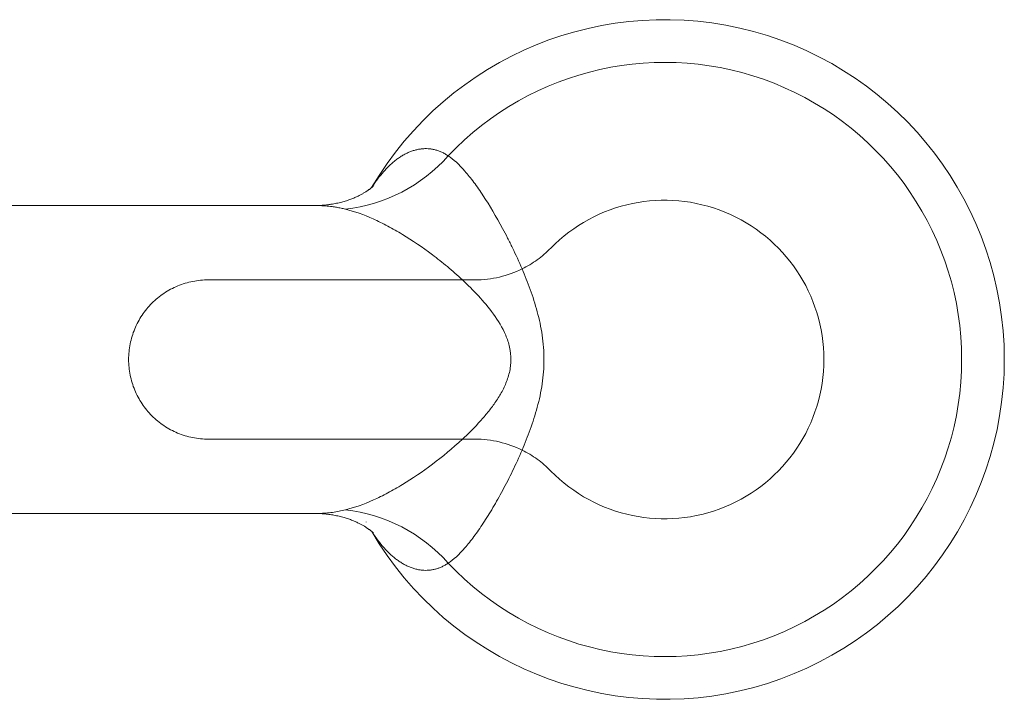
# Model space of a CAD drawing. Units: millimetres. Extents: x -99 to 393, y -86 to 304.
# Drawn here: x 147 to 240, y -86 to -22 of the extents above; entities that cross this region are included whole.
import ezdxf

# ---------------------------------------------------------------- set-up
doc = ezdxf.new("R2010")
doc.units = ezdxf.units.MM

msp = doc.modelspace()

# ---------------------------------------------------------------- linework, layer by layer
at = {"color": 7, "linetype": 'Continuous', "lineweight": 18}
for p, q in [((175.057, -39.485), (75.067, -39.485)), ((188.969, -46.485), (165.026, -46.485)), ((165.026, -61.485), (188.969, -61.485)), ((75.067, -68.485), (175.057, -68.485)), ((175.057, -68.481), (175.071, -68.481))]:
    msp.add_line(p, q, dxfattribs=at)
for centre, radius, start, end in [((208.016, -53.985), 32, 210.41797, 149.59997), ((208.016, -53.985), 27.983, 223.24925, 136.75075), ((176.28, -24.725), 15.188, 276.28097, 318.38253), ((208.016, -53.985), 15, 224.427, 135.573), ((176.284, -83.238), 15.181, 41.60728, 83.72922)]:
    msp.add_arc(centre, radius, start, end, dxfattribs=at)
for points, knots in [([(180.46, -37.755), (180.527, -37.651), (180.677, -37.418), (180.915, -37.081), (181.172, -36.741), (181.457, -36.393), (181.769, -36.044), (182.11, -35.702), (182.453, -35.395), (182.791, -35.128), (183.123, -34.897), (183.448, -34.702), (183.773, -34.534), (184.099, -34.396), (184.427, -34.285), (184.757, -34.202), (185.087, -34.148), (185.416, -34.124), (185.742, -34.129), (186.067, -34.164), (186.39, -34.23), (186.71, -34.327), (187.025, -34.456), (187.334, -34.614), (187.534, -34.746), (187.634, -34.812)], [0, 0, 0, 0, 0.029704, 0.066705, 0.1037, 0.140672, 0.187798, 0.23495, 0.282105, 0.329233, 0.373032, 0.416859, 0.460695, 0.504524, 0.548324, 0.593069, 0.637842, 0.682625, 0.727399, 0.772143, 0.817694, 0.863278, 0.908871, 0.954451, 1, 1, 1, 1]), ([(187.634, -34.812), (188.133, -35.135), (188.653, -35.618), (189.476, -36.562), (189.757, -36.913), (190.335, -37.691), (190.632, -38.118), (191.529, -39.482), (192.139, -40.51), (192.913, -41.946), (193.068, -42.241), (193.379, -42.847), (193.535, -43.159), (193.997, -44.11), (194.299, -44.768), (194.591, -45.45)], [0, 0, 0, 0, 0.25, 0.25, 0.375, 0.375, 0.5, 0.5, 0.75, 0.75, 0.8125, 0.8125, 0.875, 0.875, 1, 1, 1, 1]), ([(180.588, -37.632), (180.588, -37.632), (180.589, -37.631), (180.583, -37.638), (180.571, -37.65), (180.552, -37.669), (180.527, -37.694), (180.495, -37.724), (180.455, -37.76), (180.407, -37.801), (180.355, -37.844), (180.299, -37.889), (180.239, -37.936), (180.169, -37.988), (180.091, -38.044), (180.005, -38.103), (179.911, -38.166), (179.807, -38.231), (179.695, -38.299), (179.574, -38.37), (179.443, -38.442), (179.303, -38.516), (179.154, -38.59), (178.994, -38.665), (178.824, -38.741), (178.645, -38.815), (178.455, -38.889), (178.255, -38.961), (178.045, -39.031), (177.826, -39.099), (177.596, -39.163), (177.357, -39.222), (177.109, -39.278), (176.852, -39.328), (176.635, -39.364), (176.451, -39.39), (176.264, -39.415), (176.031, -39.44), (175.75, -39.463), (175.466, -39.478), (175.235, -39.485), (175.097, -39.484), (175.057, -39.484)], [0, 0, 0, 0, 0.012588, 0.037761, 0.063161, 0.088815, 0.114748, 0.14099, 0.16757, 0.19452, 0.221871, 0.244107, 0.267741, 0.291417, 0.315197, 0.339104, 0.363159, 0.387385, 0.411806, 0.436442, 0.461315, 0.486446, 0.511854, 0.537559, 0.563576, 0.589922, 0.616608, 0.643646, 0.671042, 0.6988, 0.72692, 0.755398, 0.784225, 0.813389, 0.842873, 0.857575, 0.872866, 0.901729, 0.930572, 0.959319, 0.987978, 1, 1, 1, 1]), ([(177.942, -39.821), (177.806, -39.789), (177.536, -39.724), (177.121, -39.647), (176.631, -39.574), (176.062, -39.517), (175.513, -39.486), (175.175, -39.488), (175.057, -39.488)], [0, 0, 0, 0, 0.146471, 0.292967, 0.439443, 0.660282, 0.881126, 1, 1, 1, 1]), ([(188.969, -46.485), (188.502, -46.051), (188.027, -45.635), (187.081, -44.848), (186.607, -44.474), (185.191, -43.408), (184.252, -42.771), (182.853, -41.923), (182.389, -41.659), (181.474, -41.174), (181.021, -40.953), (179.678, -40.353), (178.802, -40.039), (177.942, -39.821)], [0, 0, 0, 0, 0.125, 0.125, 0.25, 0.25, 0.5, 0.5, 0.625, 0.625, 0.75, 0.75, 1, 1, 1, 1]), ([(197.304, -43.485), (196.9, -43.896), (196.47, -44.265), (195.561, -44.921), (195.077, -45.211), (194.591, -45.45)], [0, 0, 0, 0, 0.5, 0.5, 1, 1, 1, 1]), ([(194.591, -45.45), (193.911, -45.786), (193.199, -46.043), (191.715, -46.393), (190.939, -46.485), (190.163, -46.485)], [0, 0, 0, 0, 0.5, 0.5, 1, 1, 1, 1]), ([(194.591, -45.45), (194.858, -46.075), (195.116, -46.721), (195.599, -48.065), (195.825, -48.768), (196.209, -50.201), (196.368, -50.935), (196.534, -52.068), (196.577, -52.454), (196.634, -53.224), (196.649, -53.608), (196.648, -54.756), (196.59, -55.516), (196.424, -56.651), (196.356, -57.029), (196.2, -57.768), (196.112, -58.13), (195.825, -59.201), (195.603, -59.892), (195.12, -61.236), (194.859, -61.892), (194.591, -62.519)], [0, 0, 0, 0, 0.125, 0.125, 0.25, 0.25, 0.375, 0.375, 0.4375, 0.4375, 0.5, 0.5, 0.625, 0.625, 0.6875, 0.6875, 0.75, 0.75, 0.875, 0.875, 1, 1, 1, 1]), ([(165.026, -46.485), (164.535, -46.485), (164.048, -46.532), (163.084, -46.724), (162.602, -46.87), (161.693, -47.248), (161.26, -47.48), (160.439, -48.03), (160.062, -48.341), (159.546, -48.858), (159.383, -49.039), (159.072, -49.418), (158.925, -49.615), (158.519, -50.223), (158.289, -50.652), (158.007, -51.331), (157.923, -51.564), (157.779, -52.036), (157.719, -52.275), (157.575, -52.996), (157.526, -53.484), (157.526, -54.479), (157.575, -54.972), (157.719, -55.693), (157.779, -55.931), (157.922, -56.403), (158.006, -56.637), (158.289, -57.317), (158.519, -57.746), (158.926, -58.355), (159.073, -58.554), (159.384, -58.932), (159.547, -59.112), (160.062, -59.628), (160.438, -59.938), (161.258, -60.488), (161.692, -60.72), (162.37, -61.003), (162.601, -61.086), (163.073, -61.23), (163.316, -61.291), (164.045, -61.437), (164.534, -61.485), (165.026, -61.485)], [0, 0, 0, 0, 0.0625, 0.0625, 0.125, 0.125, 0.1875, 0.1875, 0.25, 0.25, 0.28125, 0.28125, 0.3125, 0.3125, 0.375, 0.375, 0.40625, 0.40625, 0.4375, 0.4375, 0.5, 0.5, 0.5625, 0.5625, 0.59375, 0.59375, 0.625, 0.625, 0.6875, 0.6875, 0.71875, 0.71875, 0.75, 0.75, 0.8125, 0.8125, 0.875, 0.875, 0.90625, 0.90625, 0.9375, 0.9375, 1, 1, 1, 1]), ([(188.969, -61.485), (189.477, -61.014), (189.978, -60.518), (190.713, -59.723), (190.955, -59.449), (191.425, -58.884), (191.653, -58.594), (192.088, -57.993), (192.296, -57.682), (192.682, -57.033), (192.86, -56.695), (193.093, -56.157), (193.165, -55.972), (193.291, -55.597), (193.346, -55.407), (193.436, -55.021), (193.472, -54.826), (193.521, -54.429), (193.534, -54.226), (193.539, -53.62), (193.494, -53.22), (193.321, -52.434), (193.196, -52.061), (192.742, -50.983), (192.332, -50.316), (191.446, -49.087), (190.97, -48.525), (189.989, -47.462), (189.483, -46.962), (188.969, -46.485)], [0, 0, 0, 0, 0.125, 0.125, 0.1875, 0.1875, 0.25, 0.25, 0.3125, 0.3125, 0.375, 0.375, 0.40625, 0.40625, 0.4375, 0.4375, 0.46875, 0.46875, 0.5, 0.5, 0.5625, 0.5625, 0.625, 0.625, 0.75, 0.75, 0.875, 0.875, 1, 1, 1, 1]), ([(177.942, -68.148), (178.801, -67.931), (179.679, -67.616), (181.028, -67.013), (181.485, -66.789), (182.401, -66.304), (182.862, -66.041), (184.253, -65.198), (185.192, -64.561), (187.092, -63.13), (188.04, -62.348), (188.969, -61.485)], [0, 0, 0, 0, 0.25, 0.25, 0.375, 0.375, 0.5, 0.5, 0.75, 0.75, 1, 1, 1, 1]), ([(190.163, -61.485), (190.939, -61.485), (191.701, -61.574), (193.185, -61.922), (193.911, -62.183), (194.591, -62.519)], [0, 0, 0, 0, 0.5, 0.5, 1, 1, 1, 1]), ([(194.591, -62.519), (194.299, -63.203), (193.998, -63.857), (193.388, -65.112), (193.079, -65.713), (192.46, -66.864), (192.148, -67.417), (191.534, -68.453), (191.232, -68.938), (190.638, -69.844), (190.345, -70.264), (189.914, -70.846), (189.771, -71.032), (189.488, -71.387), (189.347, -71.556), (188.654, -72.351), (188.132, -72.835), (187.634, -73.158)], [0, 0, 0, 0, 0.125, 0.125, 0.25, 0.25, 0.375, 0.375, 0.5, 0.5, 0.625, 0.625, 0.6875, 0.6875, 0.75, 0.75, 1, 1, 1, 1]), ([(194.591, -62.519), (195.076, -62.758), (195.56, -63.048), (196.47, -63.704), (196.901, -64.073), (197.304, -64.485)], [0, 0, 0, 0, 0.5, 0.5, 1, 1, 1, 1]), ([(175.071, -68.481), (175.209, -68.481), (175.56, -68.481), (176.116, -68.448), (176.736, -68.383), (177.347, -68.287), (177.744, -68.194), (177.942, -68.148)], [0, 0, 0, 0, 0.139887, 0.354986, 0.570113, 0.785145, 1, 1, 1, 1]), ([(175.071, -68.486), (175.077, -68.485), (175.174, -68.484), (175.36, -68.489), (175.626, -68.499), (175.886, -68.517), (176.139, -68.54), (176.384, -68.569), (176.628, -68.604), (176.875, -68.646), (177.12, -68.694), (177.361, -68.747), (177.592, -68.805), (177.815, -68.867), (178.028, -68.931), (178.231, -68.998), (178.424, -69.067), (178.607, -69.137), (178.781, -69.208), (178.944, -69.28), (179.094, -69.349), (179.238, -69.419), (179.371, -69.487), (179.499, -69.556), (179.62, -69.624), (179.734, -69.692), (179.842, -69.758), (179.943, -69.823), (180.037, -69.887), (180.125, -69.949), (180.206, -70.009), (180.271, -70.058), (180.325, -70.101), (180.365, -70.133), (180.409, -70.17), (180.452, -70.207), (180.493, -70.243), (180.527, -70.275), (180.553, -70.3), (180.573, -70.32), (180.586, -70.333), (180.593, -70.34), (180.593, -70.34), (180.593, -70.34)], [0, 0, 0, 0, 0.001648, 0.028935, 0.056041, 0.082961, 0.10969, 0.136227, 0.162733, 0.189699, 0.217919, 0.245832, 0.273432, 0.300713, 0.327672, 0.354312, 0.380637, 0.406655, 0.432377, 0.457816, 0.483002, 0.505977, 0.529943, 0.554076, 0.578406, 0.602956, 0.627747, 0.6528, 0.678137, 0.703777, 0.729742, 0.75605, 0.772462, 0.790657, 0.808134, 0.834034, 0.859643, 0.884989, 0.910102, 0.935008, 0.959733, 0.984302, 1, 1, 1, 1]), ([(179.914, -69.291), (179.913, -69.289), (179.911, -69.285), (179.909, -69.28), (179.907, -69.277)], [0, 0, 0, 0, 0.320843, 1, 1, 1, 1]), ([(187.634, -73.158), (187.538, -73.221), (187.346, -73.348), (187.049, -73.501), (186.747, -73.628), (186.44, -73.725), (186.129, -73.794), (185.813, -73.834), (185.495, -73.846), (185.168, -73.83), (184.833, -73.782), (184.489, -73.703), (184.145, -73.591), (183.807, -73.451), (183.476, -73.283), (183.152, -73.09), (182.829, -72.869), (182.507, -72.619), (182.186, -72.337), (181.865, -72.024), (181.544, -71.677), (181.227, -71.299), (180.915, -70.889), (180.659, -70.526), (180.51, -70.292), (180.461, -70.215)], [0, 0, 0, 0, 0.0437954, 0.0876103, 0.1314261, 0.1752227, 0.2190114, 0.2628183, 0.3066254, 0.3504146, 0.3967234, 0.4430534, 0.4893831, 0.5356916, 0.5793882, 0.6231137, 0.6668477, 0.7105708, 0.7542654, 0.79902, 0.8438117, 0.8886129, 0.933399, 0.9781489, 1, 1, 1, 1])]:
    msp.add_open_spline(points, degree=3, knots=knots, dxfattribs=at)
for points in [[(190.163, -46.485), (189.767, -46.485), (189.37, -46.485), (188.969, -46.485)], [(188.969, -61.485), (189.37, -61.485), (189.767, -61.485), (190.163, -61.485)]]:
    msp.add_open_spline(points, degree=3, dxfattribs=at)

doc.saveas('drawing.dxf')
